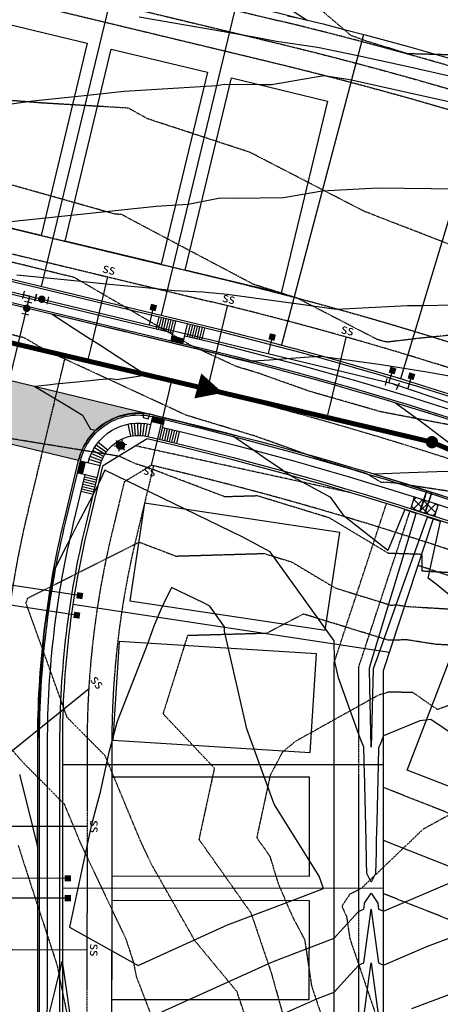
# Model space of a CAD drawing. Units: feet. Extents: x 2016198 to 2018472, y 13679175 to 13685070.
# Drawn here: x 2017205 to 2017375, y 13681366 to 13681765 of the extents above; entities that cross this region are included whole.
import ezdxf
from ezdxf.enums import TextEntityAlignment as Align

# ---------------------------------------------------------------- set-up
doc = ezdxf.new("R2010")
doc.units = ezdxf.units.FT
doc.header["$MEASUREMENT"] = 0
for name, pattern in [('CENTER2', [1.125, 0.75, -0.125, 0.125, -0.125]), ('DASHED2', [0.375, 0.25, -0.125]), ('HIDDEN', [0.375, 0.25, -0.125]), ('HIDDEN2', [0.1875, 0.125, -0.0625])]:
    doc.linetypes.add(name, pattern=pattern)
for name, color, linetype in [('C-CHNL-CNTR', 1, 'CENTER2'), ('C-CHNL-ERTH', 2, 'Continuous'), ('C-CHNL-STRC', 5, 'Continuous'), ('C-ESMT-ELEC', 1, 'HIDDEN2'), ('C-ESMT-PLAT-CVE-FZ', 1, 'HIDDEN2'), ('C-ESMT-VNAE', 1, 'HIDDEN2'), ('C-PROP-_BSL', 2, 'DASHED2'), ('C-PROP-BNDY', 7, 'Continuous'), ('C-PROP-LOTS', 4, 'Continuous'), ('C-ROAD-BOC', 1, 'Continuous'), ('C-ROAD-CNTR', 1, 'CENTER2'), ('C-ROAD-FOC', 5, 'Continuous'), ('C-ROAD-RAMPS', 1, 'Continuous'), ('C-ROAD-ROW', 6, 'Continuous'), ('C-ROAD-WALK', 3, 'Continuous'), ('C-ROAD-WALK-PATT', 252, 'Continuous'), ('C-ROAD-WASH', 252, 'Continuous'), ('C-SSWR-FLOW', 4, 'Continuous'), ('C-SSWR-LATS', 3, 'Continuous'), ('C-SSWR-LINE', 4, 'Continuous'), ('C-SSWR-MANH', 4, 'Continuous'), ('C-UTIL-LGHT', 1, 'Continuous'), ('C-WATR-CNTR', 5, 'Continuous'), ('C-WATR-FITT', 4, 'Continuous'), ('C-WATR-SRVC', 3, 'Continuous')]:
    doc.layers.add(name, color=color, linetype=linetype)
doc.layers.add('C-PROP-_BSL-REAR', color=11, linetype='HIDDEN', plot=False)
doc.layers.add('C-PROP-PADS', color=201, linetype='Continuous', plot=False)
doc.styles.add('L100', font='simplex', dxfattribs={"height": 5})

# ---------------------------------------------------------------- blocks, each defined once
blk = doc.blocks.new('*U3')
for p, q in [((-2.5, 1.5), (-2.5, -1.5)), ((0, 0), (-2.5, 0)), ((2.45, 0.48), (0, 0)), ((2.16, 1.95), (2.74, -0.99))]:
    blk.add_line(p, q)
blk = doc.blocks.new('*U5')
for p, q in [((-2.5, 1.5), (-2.5, -1.5)), ((0, 0), (-2.5, 0)), ((-1.5, 2.5), (1.5, 2.5)), ((0, 0), (0, 2.5)), ((0, 0), (2.5, 0)), ((2.5, 1.5), (2.5, -1.5))]:
    blk.add_line(p, q)
blk = doc.blocks.new('*U28')
blk.add_line((-3.5, 0), (-9.5, 0))
blk.add_solid([(-3.5, 1.25), (-1, 1.25), (-3.5, -1.25), (-1, -1.25)])
blk = doc.blocks.new('*U24')
blk.add_line((-3.5, 0), (-49.5, 0))
blk.add_solid([(-3.5, 1.25), (-1, 1.25), (-3.5, -1.25), (-1, -1.25)])
blk = doc.blocks.new('*U15')
blk.add_line((-3.5, 0), (-49.84, 0))
blk.add_solid([(-3.5, 1.25), (-1, 1.25), (-3.5, -1.25), (-1, -1.25)])
blk = doc.blocks.new('*U23')
blk.add_line((-3.5, 0), (-49.6, 0))
blk.add_solid([(-3.5, 1.25), (-1, 1.25), (-3.5, -1.25), (-1, -1.25)])
blk = doc.blocks.new('*U41')
for p, q in [((0, 0), (0.49, -29.99)), ((0.49, -29.99), (0.58, -35))]:
    blk.add_line(p, q)
at = {"style": 'L100'}
blk.add_text('ss', height=4, rotation=0.945, dxfattribs=at).set_placement((-0.02, 1.27), align=Align.CENTER)
blk = doc.blocks.new('*U103')
for p, q in [((-29.93, 2.08), (-34.92, 2.43)), ((0, 0), (-29.93, 2.08))]:
    blk.add_line(p, q)
at = {"style": 'L100'}
blk.add_text('ss', height=4, rotation=266.0203, dxfattribs=at).set_placement((1.27, -0.09), align=Align.CENTER)
blk = doc.blocks.new('*U84')
for p, q in [((0.79, -0.94), (25.77, -30.82)), ((25.77, -30.82), (28.98, -34.65))]:
    blk.add_line(p, q)
at = {"style": 'L100'}
blk.add_text('ss', height=4, rotation=39.9055, dxfattribs=at).set_placement((-0.59, 0.71), align=Align.CENTER)
blk = doc.blocks.new('*U73')
for p, q in [((0, 0), (-0.49, -29.96)), ((-0.49, -29.96), (-0.58, -34.96))]:
    blk.add_line(p, q)
at = {"style": 'L100'}
blk.add_text('ss', height=4, rotation=359.0553, dxfattribs=at).set_placement((0.02, 1.27), align=Align.CENTER)
blk = doc.blocks.new('*U79')
for p, q in [((0, 0), (-0.49, -29.57)), ((-0.49, -29.57), (-0.57, -34.57))]:
    blk.add_line(p, q)
at = {"style": 'L100'}
blk.add_text('ss', height=4, rotation=359.0553, dxfattribs=at).set_placement((0.02, 1.27), align=Align.CENTER)
blk = doc.blocks.new('*U78')
for p, q in [((0, 0), (-0.47, -28.2)), ((-0.47, -28.2), (-0.55, -33.2))]:
    blk.add_line(p, q)
at = {"style": 'L100'}
blk.add_text('ss', height=4, rotation=359.0553, dxfattribs=at).set_placement((0.02, 1.27), align=Align.CENTER)
blk = doc.blocks.new('*U83')
for p, q in [((1.5, 0), (-1.5, 0)), ((1.5, -5), (-1.5, -5))]:
    blk.add_line(p, q)
at = {"const_width": 1.5}
blk.add_lwpolyline([(-0.02, -1.79, 1), (-0.02, -3.29, 1)], format="xyb", close=True, dxfattribs=at)
blk = doc.blocks.new('LIGHT POLE')
h = blk.add_hatch(color=256)
edge = h.paths.add_edge_path()
edge.add_arc((0, 0), 1.59, -144.5503, 215.4497)
for p, q in [((-0.93, 1.3), (-1.48, 2.08)), ((0.66, 1.45), (1.06, 2.32)), ((1.59, 0.15), (2.54, 0.24)), ((-1.59, -0.15), (-2.54, -0.24)), ((-0.66, -1.45), (-1.06, -2.32)), ((0.93, -1.3), (1.48, -2.08))]:
    blk.add_line(p, q)
blk.add_circle((0, 0), 1.59)
blk = doc.blocks.new('*U94')
blk.add_line((-3.5, 0), (-7.37, 0))
blk.add_solid([(-3.5, 1.25), (-1, 1.25), (-3.5, -1.25), (-1, -1.25)])
blk = doc.blocks.new('*U93')
blk.add_line((-3.5, 0), (-7.5, 0))
blk.add_solid([(-3.5, 1.25), (-1, 1.25), (-3.5, -1.25), (-1, -1.25)])
blk = doc.blocks.new('*U98')
blk.add_line((-3.5, 0), (-9.15, 0))
blk.add_solid([(-3.5, 1.25), (-1, 1.25), (-3.5, -1.25), (-1, -1.25)])
blk = doc.blocks.new('SS-FLOW')
blk.add_lwpolyline([(0, 0, 0, 10.5, 0), (-10.5, 0, 10.5, 10.5, 0)], format="xyseb")

msp = doc.modelspace()

# ---------------------------------------------------------------- hatches: boundary and pattern name
at = {"layer": 'C-ROAD-RAMPS'}
h = msp.add_hatch(dxfattribs=at)
h.set_pattern_fill('HEX', color=252, angle=-46.3133)
h.set_pattern_definition([(313.6866916646, (-795417.41393, 27239642.33546), (0.1565617180774, 0.1495440685305), [0.125, -0.25]), (73.6866916646, (-795417.41393, 27239642.33546), (-0.2077898213714, 0.06081439085), [0.125, -0.25]), (13.6866916646, (-795417.3276, 27239642.24507), (-0.051228103294, 0.2103584593804), [0.125, -0.25])])
h.paths.add_polyline_path([(2017271.21, 13681633.36), (2017271.67, 13681635.3), (2017266.81, 13681636.47), (2017266.35, 13681634.53)])
h = msp.add_hatch(dxfattribs=at)
h.set_pattern_fill('HEX', color=252, angle=133.6867)
h.set_pattern_definition([(133.6866916694, (4829947.60075, 123594.9256), (-0.1565617180648, -0.1495440685437), [0.125, -0.25]), (253.6866916694, (4829947.60075, 123594.9256), (0.2077898213765, -0.0608143908324), [0.125, -0.25]), (193.6866916694, (4829947.51441, 123595.016), (0.0512281033117, -0.210358459376), [0.125, -0.25])])
h.paths.add_polyline_path([(2017258.98, 13681603.9), (2017258.51, 13681601.96), (2017263.37, 13681600.79), (2017263.84, 13681602.73)])
h = msp.add_hatch(dxfattribs=at)
h.set_pattern_fill('HEX', color=252, angle=43.6867)
h.set_pattern_definition([(43.686691678, (-11540809.87166, 10868904.73733), (-0.1495440685673, 0.1565617180422), [0.125, -0.25]), (163.686691678, (-11540809.87166, 10868904.73733), (-0.060814390801, -0.2077898213857), [0.125, -0.25]), (103.686691678, (-11540809.78127, 10868904.82367), (-0.2103584593684, -0.0512281033435), [0.125, -0.25])])
h.paths.add_polyline_path([(2017229.73, 13681585.99), (2017231.68, 13681585.53), (2017230.51, 13681580.67), (2017228.56, 13681581.13)])
at = {"layer": 'C-ROAD-WALK-PATT'}
h = msp.add_hatch(dxfattribs=at)
h.set_pattern_fill('ANSI37', color=256, scale=20)
h.set_pattern_definition([(45.00004565, (0, 0), (-1.7677683614, 1.7677655445), []), (135.00004565, (0, 0), (-1.7677655445, -1.7677683614), [])])
edge = h.paths.add_edge_path()
edge.add_arc((2016950.71, 13680269.75), 1366, 71.9242, 72.3455, ccw=False)
edge.add_line((2017374.55, 13681568.33), (2017373, 13681563.58))
edge.add_arc((2016950.71, 13680269.75), 1361, 71.9242, 72.3455)
edge.add_line((2017363.47, 13681566.65), (2017364.99, 13681571.41))
at = {"layer": 'C-ROAD-WASH'}
h = msp.add_hatch(dxfattribs=at)
h.set_pattern_fill('DOTS', color=256, scale=10, angle=436.5095)
h.set_pattern_definition([(76.509520461, (-10815624.1675, 18834701.06625), (-0.534854251794, 0.449680085547), [0, -0.625])])
edge = h.paths.add_edge_path()
edge.add_line((2017181.37, 13681623.34), (2017259.15, 13681604.63))
edge.add_arc((2017253.31, 13681580.32), 25, 76.4763, 166.4763)
edge.add_line((2017229, 13681586.17), (2017199.83, 13681593.19))
edge.add_arc((2017175.53, 13681599.03), 25, 346.4763, 436.4763)

# ---------------------------------------------------------------- linework, layer by layer
at = {"color": 252, "linetype": 'HIDDEN2', "lineweight": -3}
for points, elevation in [([(2017519.87, 13681785.59), (2017510.48, 13681751.86), (2017488.6, 13681731.8), (2017472.14, 13681742.93), (2017460.29, 13681738.17), (2017433.42, 13681734.63), (2017405.52, 13681743.93), (2017397.58, 13681749.85), (2017362.04, 13681750.77), (2017345.28, 13681755.98), (2017339.27, 13681758.16), (2017322.35, 13681772.57)], 794), ([(2017556.83, 13681778.68), (2017546.5, 13681751.88), (2017539.14, 13681738.64), (2017494.55, 13681701.87), (2017491.81, 13681699.28), (2017489.19, 13681697.69), (2017486.82, 13681698.27), (2017444.14, 13681684), (2017437.98, 13681683.27), (2017434.22, 13681683.33), (2017430.03, 13681682.4), (2017404.35, 13681674.97), (2017398.17, 13681673.63), (2017383.01, 13681672.11), (2017346.9, 13681686.1), (2017346.38, 13681686.36), (2017344.94, 13681686.81), (2017298.4, 13681710.86), (2017256.89, 13681724.48), (2017249.14, 13681728.77), (2017214.03, 13681730.85), (2017201.94, 13681731.82)], 793), ([(2017402.24, 13681639.14), (2017366.82, 13681635.6), (2017354.02, 13681634.07), (2017352.5, 13681634.36), (2017350.01, 13681635.07), (2017317.63, 13681651.79), (2017300.02, 13681657.32), (2017250.7, 13681683.39), (2017246.54, 13681685.69), (2017243.78, 13681685.86), (2017197.47, 13681698.91)], 792), ([(2017388.91, 13681598.69), (2017351.32, 13681605.86), (2017322.14, 13681614.25), (2017301.81, 13681621.49), (2017292.86, 13681624.2), (2017274.61, 13681632.64), (2017227.3, 13681660.21), (2017198.05, 13681667.39)], 791), ([(2017382.92, 13681573.07), (2017356.12, 13681577.14), (2017351.48, 13681577.29), (2017345.64, 13681580.78), (2017328.43, 13681586.05), (2017300.5, 13681596.01), (2017272.55, 13681604.47), (2017215.58, 13681630.83), (2017207.05, 13681635.8), (2017201.77, 13681637.09)], 790), ([(2017386.57, 13681540.28), (2017368.07, 13681541.35), (2017368.11, 13681548.14), (2017354.45, 13681548.57), (2017330.5, 13681562.92), (2017301.47, 13681571.81), (2017288.32, 13681571.42), (2017256.98, 13681583.3), (2017252.25, 13681584.73), (2017245.54, 13681587.84), (2017201.14, 13681595.06)], 789), ([(2017296.24, 13681361.98), (2017293.14, 13681371.14), (2017276.04, 13681391.85), (2017258.61, 13681422.57), (2017254.15, 13681431.99), (2017239.77, 13681466.64), (2017224.37, 13681482.2), (2017207.75, 13681528.43), (2017208.48, 13681530.48), (2017253.54, 13681553.12), (2017268.43, 13681547.47), (2017304.04, 13681548.52), (2017315.35, 13681545.06), (2017332.89, 13681534.55), (2017355.31, 13681527.64), (2017357.98, 13681527.69), (2017361.98, 13681527.06), (2017384.48, 13681525.76)], 788), ([(2017382.4, 13681511.23), (2017373.43, 13681511.75), (2017361.99, 13681513.54), (2017354.34, 13681513.42), (2017320.01, 13681524), (2017305.07, 13681516.18), (2017273.07, 13681515.26), (2017263.19, 13681483.65), (2017283.97, 13681461.64), (2017277.72, 13681432.76), (2017298.73, 13681403.07), (2017298.98, 13681402.24), (2017299.3, 13681401.47), (2017307.01, 13681378.7), (2017312.2, 13681360.09)], 787), ([(2017383.11, 13681488.5), (2017374.22, 13681485.34), (2017364.34, 13681492.2), (2017354.69, 13681492.44), (2017350.44, 13681491.19), (2017317.01, 13681472.61), (2017311.44, 13681468.05), (2017306.54, 13681458.62), (2017301.11, 13681433.5), (2017306.38, 13681426.05), (2017309.83, 13681414.79), (2017315.59, 13681401.47), (2017320.5, 13681392.22), (2017323.29, 13681373.55), (2017330.6, 13681351.48)], 786), ([(2017197.89, 13681473.77), (2017206.05, 13681464.44), (2017223.18, 13681447.13), (2017229.81, 13681431.16), (2017248.11, 13681392.57), (2017251.22, 13681383.04), (2017252.4, 13681377.19), (2017260.01, 13681357.31)], 789), ([(2017388.94, 13681448.16), (2017368.42, 13681436.87), (2017343.37, 13681412.91), (2017338.77, 13681410.58), (2017335.58, 13681405.82), (2017337.08, 13681402.34), (2017337.45, 13681401.65), (2017338.79, 13681392.64), (2017351.95, 13681354.08)], 785), ([(2017204.59, 13681430.31), (2017208.69, 13681417.48), (2017220.33, 13681381.79), (2017227.19, 13681347.94), (2017233.65, 13681331.07), (2017238.24, 13681309.69), (2017243.34, 13681300.35), (2017244.1, 13681279.87), (2017246.83, 13681251.24), (2017261.79, 13681204.17), (2017262.49, 13681201.61), (2017270.64, 13681156.15), (2017271.27, 13681151.4), (2017269.52, 13681147.36), (2017266.37, 13681133.41), (2017259.1, 13681107.93), (2017258.24, 13681103.74), (2017256.06, 13681098.35), (2017254.18, 13681093.53), (2017243.21, 13681066.8), (2017234.63, 13681037.31)], 790)]:
    msp.add_lwpolyline(points, dxfattribs=dict(at, elevation=elevation))
at = {"color": 30, "linetype": 'Continuous', "lineweight": -3}
for points, elevation in [([(2017314.74, 13681768.74), (2017321.58, 13681764.35), (2017313.5, 13681765.96)], 795), ([(2017496.43, 13681741.78), (2017500.25, 13681708.36), (2017447.93, 13681724.16), (2017438.44, 13681726.5), (2017395.23, 13681738), (2017362.46, 13681745.43), (2017342.08, 13681750), (2017325.73, 13681753.25), (2017309.09, 13681755.8), (2017300.78, 13681757.32), (2017290.13, 13681759.31), (2017253.49, 13681765.58)], 794), ([(2017179.62, 13681727.46), (2017210.51, 13681731.77), (2017232.64, 13681734.08), (2017247.5, 13681735.64), (2017284.99, 13681737.94), (2017287.88, 13681738.52), (2017303.92, 13681738.29), (2017307.13, 13681738.33), (2017328.27, 13681742.02), (2017337.97, 13681740.54), (2017339.45, 13681740.24), (2017382.99, 13681730.5)], 793), ([(2017193.69, 13681682.09), (2017220.82, 13681684.92), (2017260.44, 13681689.07), (2017273.43, 13681689.86), (2017286.25, 13681692.42), (2017292.86, 13681692.32), (2017311.92, 13681692.55), (2017327.54, 13681695.28), (2017350.05, 13681696.48), (2017382.49, 13681696.16)], 792), ([(2017204.03, 13681661.25), (2017224.59, 13681659.24), (2017241.58, 13681657.58), (2017258.9, 13681655.88), (2017267.84, 13681655.01), (2017279.44, 13681654.44), (2017281.9, 13681654.21), (2017283.66, 13681654.05), (2017289.11, 13681653.5), (2017314.01, 13681650.12), (2017317.05, 13681649.75), (2017333.31, 13681647.4), (2017362.12, 13681648.94), (2017367.97, 13681648.88), (2017407.17, 13681649.66)], 791), ([(2017328.01, 13681628.3), (2017325.07, 13681628.14), (2017324.95, 13681628.13), (2017324.62, 13681628.11), (2017324.06, 13681628.08), (2017309.63, 13681627.04), (2017306.27, 13681626.8), (2017299.72, 13681626.3), (2017299.71, 13681626.25), (2017299.57, 13681625.74), (2017297.87, 13681626.19), (2017297.36, 13681626.32), (2017296.68, 13681626.49), (2017278.13, 13681631.05), (2017276.65, 13681631.4), (2017272.87, 13681632.3), (2017268.72, 13681633.29), (2017266.19, 13681633.9), (2017264.9, 13681634.21), (2017263.14, 13681634.62), (2017258.2, 13681635.8), (2017253.42, 13681636.94), (2017247.15, 13681638.44), (2017243.69, 13681639.26), (2017236.09, 13681641.07), (2017233.96, 13681641.58), (2017225.04, 13681643.71), (2017224.23, 13681643.9), (2017218.33, 13681645.31), (2017218.33, 13681645.31), (2017218.33, 13681645.31), (2017223.73, 13681641.82), (2017225.38, 13681640.76), (2017232.64, 13681636.08), (2017237.15, 13681633.17), (2017241.54, 13681630.34), (2017248.61, 13681625.78), (2017250.45, 13681624.6), (2017256.49, 13681620.7), (2017250.53, 13681619.78), (2017244.38, 13681618.84), (2017242.14, 13681619.25), (2017237.24, 13681618.76), (2017233.59, 13681618.39), (2017228.25, 13681617.85), (2017219.66, 13681616.98), (2017217.71, 13681616.78), (2017216.5, 13681616.66), (2017211.31, 13681616.14), (2017216.99, 13681612.73), (2017224.61, 13681608.16), (2017230.65, 13681604.54), (2017233.84, 13681598.83), (2017236.02, 13681598.41), (2017236.04, 13681598.4), (2017236.04, 13681598.4), (2017236.04, 13681598.4), (2017239.54, 13681601.12), (2017239.95, 13681601.44), (2017239.99, 13681601.47), (2017240.26, 13681601.64), (2017240.85, 13681601.92), (2017244.42, 13681603.67), (2017247.72, 13681604.55), (2017249.23, 13681604.96), (2017252.12, 13681605.14), (2017254.21, 13681605.27), (2017255.14, 13681605.29), (2017255.12, 13681604.95), (2017255.16, 13681603.49), (2017257.19, 13681602.98), (2017257.76, 13681604.52), (2017257.83, 13681604.85), (2017257.84, 13681604.9), (2017259.14, 13681604.58), (2017261.67, 13681603.97), (2017265.8, 13681602.92), (2017267.42, 13681602.52), (2017271.05, 13681601.64), (2017275.05, 13681600.64), (2017289.86, 13681596.94), (2017292.02, 13681596.36), (2017292, 13681596.31), (2017291.87, 13681595.8), (2017293.02, 13681595.01), (2017299.91, 13681590.3), (2017304.15, 13681587.41), (2017311.49, 13681582.36), (2017312.2, 13681581.85), (2017314.31, 13681580.35), (2017314.63, 13681580.12)], 790), ([(2017328.01, 13681628.3), (2017351.43, 13681624.95), (2017370.75, 13681621.86), (2017390.26, 13681618.41)], 790), ([(2017375.69, 13681603.69), (2017370.24, 13681605.44), (2017357.45, 13681609.3), (2017357.45, 13681609.3), (2017357.45, 13681609.3), (2017364.7, 13681604.04), (2017368.85, 13681601), (2017384.5, 13681589.12)], 789), ([(2017406.08, 13681458.01), (2017371.55, 13681481.38), (2017367.16, 13681480.81), (2017352.46, 13681474.7), (2017350.88, 13681470.93), (2017350.46, 13681469.99), (2017350.28, 13681462.95), (2017349.7, 13681439.9), (2017349.51, 13681432.3), (2017349.39, 13681427.64), (2017349.17, 13681418.95), (2017347.43, 13681415.47), (2017345.69, 13681418.95), (2017345.57, 13681424), (2017345.37, 13681432.3), (2017344.69, 13681460.55), (2017344.63, 13681462.95), (2017344.59, 13681464.68), (2017344.46, 13681470.17), (2017343.01, 13681473.75), (2017342.46, 13681475.2), (2017334.24, 13681498.2), (2017332.59, 13681505.4), (2017332.43, 13681513.21), (2017306.6, 13681549.13), (2017295.55, 13681555.17), (2017239.67, 13681582.17), (2017237.02, 13681576.73)], 791), ([(2017380.46, 13681530.61), (2017373.68, 13681536.03), (2017370.55, 13681538.5), (2017375.55, 13681561.51), (2017373.85, 13681562.06), (2017370.14, 13681563.22), (2017359.75, 13681534.09), (2017351.05, 13681509.69), (2017350.22, 13681507.37), (2017348.27, 13681501.88), (2017347.46, 13681470.08), (2017346.88, 13681494.25), (2017346.69, 13681502.13), (2017347.42, 13681504.52), (2017349.16, 13681510.31), (2017359.37, 13681544.11), (2017365.59, 13681564.71), (2017362.41, 13681565.8), (2017361.03, 13681566.26), (2017354.2, 13681549.77), (2017336.6, 13681563.47), (2017331.1, 13681571.12), (2017314.63, 13681580.12)], 790), ([(2017389, 13681581.85), (2017374.05, 13681581.52), (2017362.63, 13681581.2), (2017348.74, 13681580.6), (2017348.74, 13681580.6), (2017348.74, 13681580.6), (2017358.35, 13681577.65), (2017361.23, 13681576.77), (2017376.45, 13681571.8)], 789), ([(2017205.14, 13681459.02), (2017208.33, 13681446.21), (2017212.44, 13681429.75), (2017212.44, 13681429.74), (2017212.44, 13681429.74), (2017212.47, 13681446.21), (2017212.48, 13681450.7), (2017212.52, 13681471.21), (2017212.52, 13681471.48), (2017212.52, 13681471.97), (2017212.87, 13681482.62), (2017213.28, 13681495.28), (2017214.7, 13681510.79), (2017215.28, 13681517.18), (2017215.48, 13681518.77), (2017215.53, 13681519.22), (2017219.27, 13681542.93), (2017219.28, 13681542.98), (2017219.32, 13681543.17), (2017219.89, 13681543.06), (2017219.89, 13681543.06), (2017223.37, 13681550.02), (2017225.68, 13681554.56), (2017228.67, 13681560.45), (2017229.75, 13681562.54), (2017231.08, 13681565.07), (2017234.99, 13681572.56), (2017235.93, 13681574.36), (2017236.89, 13681576.22)], 791), ([(2017363.93, 13681364.32), (2017433.31, 13681390.44), (2017447.1, 13681386.11), (2017483.82, 13681388.16), (2017492.47, 13681398.85), (2017502.42, 13681411.17), (2017514.37, 13681425.95), (2017495.33, 13681495.96), (2017489.54, 13681500.96), (2017471.65, 13681516.08), (2017468.12, 13681518.58), (2017450.3, 13681533.52), (2017447.62, 13681535.69)], 789), ([(2017262.74, 13681363), (2017307.51, 13681383.3), (2017332.42, 13681392.82), (2017334.99, 13681395.63), (2017342.42, 13681403.72), (2017342.57, 13681403.78), (2017344.42, 13681404.59), (2017344.53, 13681405.37), (2017344.75, 13681406.95), (2017347.43, 13681411.03), (2017350.1, 13681406.95), (2017350.42, 13681404.58), (2017350.53, 13681404.54), (2017352.42, 13681403.71), (2017390.11, 13681419.76)], 791), ([(2017313.58, 13681362.97), (2017325.68, 13681368.45), (2017332.4, 13681371.02), (2017338.95, 13681378.15), (2017342.41, 13681381.92), (2017343.53, 13681382.4), (2017344.41, 13681382.79), (2017345.52, 13681390.79), (2017347.42, 13681404.59), (2017347.74, 13681402.26), (2017350.41, 13681382.78), (2017351.53, 13681382.3), (2017352.41, 13681381.91), (2017369.94, 13681389.38), (2017420.07, 13681408.24)], 790), ([(2017216.4, 13681359.41), (2017219.35, 13681371.2), (2017220.5, 13681375.76), (2017221.41, 13681379.4), (2017221.8, 13681380.97), (2017222.41, 13681383.4)], 792), ([(2017222.41, 13681383.4), (2017224.25, 13681370.45), (2017227.12, 13681350.18), (2017226.83, 13681338.82), (2017228.85, 13681318.55), (2017230.39, 13681302.95), (2017232.05, 13681291.46), (2017240.93, 13681256.73), (2017244.63, 13681239.97), (2017245.28, 13681237.42), (2017245.09, 13681236.19)], 792), ([(2017344.67, 13681362.95), (2017346.5, 13681376.22), (2017347.41, 13681382.79), (2017350.13, 13681362.95)], 789)]:
    msp.add_lwpolyline(points, dxfattribs=dict(at, elevation=elevation))
at = {"color": 30, "linetype": 'Continuous', "lineweight": -3, "elevation": 792}
msp.add_lwpolyline([(2017266.65, 13681534.77), (2017264.89, 13681531.16), (2017264.39, 13681530.16), (2017262.41, 13681526.1), (2017259.75, 13681519.78), (2017259.52, 13681519.16), (2017256.83, 13681511.57), (2017244.6, 13681480.54), (2017241.35, 13681468.49), (2017241.25, 13681468.04), (2017237.55, 13681451.4), (2017234.09, 13681438.27), (2017230.18, 13681419.9), (2017225.35, 13681397.21), (2017253.19, 13681381.75), (2017289.34, 13681398.15), (2017316.49, 13681408.53), (2017328.08, 13681412.96), (2017326.41, 13681417.88), (2017308.15, 13681447.07), (2017302.35, 13681462.98), (2017297.16, 13681477.49), (2017288.09, 13681517.05), (2017288.06, 13681518.86), (2017282.1, 13681527.15), (2017279.55, 13681528.54), (2017266.65, 13681534.77)], close=True, dxfattribs=at)
at = {"layer": 'C-CHNL-CNTR', "flags": 128}
msp.add_lwpolyline([(2016902.24, 13681927.03), (2017324.87, 13681825.38, -0.045799), (2017601.82, 13681731.27), (2017876.83, 13681608.76)], format="xyb", dxfattribs=at)
at = {"layer": 'C-CHNL-ERTH', "flags": 128}
for points in [[(2016887.86, 13681948.49), (2017328.96, 13681842.4, -0.045799), (2017608.94, 13681747.26), (2017742.49, 13681687.76)], [(2016887.86, 13681948.49), (2016920.73, 13681945.21), (2017330.01, 13681846.77, -0.045799), (2017610.77, 13681751.37), (2017726.06, 13681700.01), (2017742.49, 13681687.76)], [(2016879.67, 13681914.46), (2017320.77, 13681808.37, -0.045799), (2017594.7, 13681715.29), (2017728.25, 13681655.79)], [(2016879.67, 13681914.46), (2016910.44, 13681902.43), (2017319.72, 13681803.99, -0.045799), (2017592.86, 13681711.18), (2017708.15, 13681659.82), (2017728.25, 13681655.79)]]:
    msp.add_lwpolyline(points, format="xyb", dxfattribs=at)
at = {"layer": 'C-CHNL-STRC', "flags": 128}
for points in [[(2017367.17, 13681565.46), (2017369.93, 13681574.03)], [(2017368.82, 13681570.19), (2017370.05, 13681573.99)], [(2017369.3, 13681564.78), (2017372.06, 13681573.34)], [(2017370.72, 13681569.57), (2017371.95, 13681573.38)], [(2017367.28, 13681565.43), (2017368.82, 13681570.19)], [(2017369.19, 13681564.81), (2017370.72, 13681569.57)]]:
    msp.add_lwpolyline(points, dxfattribs=at)
at = {"layer": 'C-ESMT-ELEC'}
for p, q in [((2016912.92, 13681739.33), (2017282.77, 13681650.38)), ((2017258.5, 13681584.22), (2017247.48, 13681577.47)), ((2017266.41, 13681582.32), (2017258.5, 13681584.22)), ((2017247.48, 13681577.47), (2017242.58, 13681557.11)), ((2017232.46, 13681471.96), (2017232.34, 13681255.34))]:
    msp.add_line(p, q, dxfattribs=at)
at = {"layer": 'C-ESMT-ELEC', "flags": 128}
msp.add_lwpolyline([(2016824.72, 13681826.96), (2016886.49, 13681856.77), (2017308.03, 13681755.38, -0.045799), (2017572.52, 13681665.51), (2017847.53, 13681542.99)], format="xyb", dxfattribs=at)
msp.add_lwpolyline([(2017336.44, 13681241.48), (2017342.37, 13681313.36), (2017342.48, 13681502.81), (2017363.17, 13681565.7)], dxfattribs=at)
at = {"layer": 'C-ESMT-ELEC'}
for centre, radius, start, end in [((2016950.71, 13680269.75), 1420, 65.98719, 76.47633), ((2016950.71, 13680269.75), 1350, 65.98719, 76.47633), ((2017597.46, 13681471.75), 365, 166.4763, 179.9668)]:
    msp.add_arc(centre, radius, start, end, dxfattribs=at)
at = {"layer": 'C-ESMT-PLAT-CVE-FZ', "ltscale": 0.5, "flags": 128}
msp.add_lwpolyline([(2017338.71, 13681573.23), (2017252.15, 13681592.05)], dxfattribs=at)
at = {"layer": 'C-ESMT-VNAE'}
msp.add_lwpolyline([(2016836.25, 13681842.52), (2016885.47, 13681866.27), (2017310.13, 13681764.13, -0.045799), (2017576.18, 13681673.73), (2017698.49, 13681619.24)], format="xyb", dxfattribs=at)
at = {"layer": 'C-PROP-_BSL', "flags": 128}
for points in [[(2016926.99, 13681745.93, -0.021622), (2016933.6, 13681744.64), (2017285.11, 13681660.1, -0.045799), (2017532.64, 13681575.99), (2017550.82, 13681567.89)], [(2017259.34, 13681584.02), (2017252.3, 13681554.77, 0.058931), (2017242.46, 13681471.96), (2017242.33, 13681246.19)], [(2017487.08, 13681497.72, 0.024098), (2017366.44, 13681543.63)]]:
    msp.add_lwpolyline(points, format="xyb", dxfattribs=at)
at = {"layer": 'C-PROP-_BSL-REAR'}
for p, q in [((2017508.71, 13681392.12), (2017352.45, 13681453.79)), ((2017492.12, 13681355.67), (2017352.43, 13681410.8))]:
    msp.add_line(p, q, dxfattribs=at)
at = {"layer": 'C-PROP-_BSL-REAR', "flags": 128}
msp.add_lwpolyline([(2016811.2, 13681811.56), (2016887.39, 13681848.32), (2017306.16, 13681747.6, -0.045799), (2017569.26, 13681658.2), (2017844.31, 13681535.67)], format="xyb", dxfattribs=at)
msp.add_lwpolyline([(2017332.33, 13681238.37), (2017332.48, 13681504.41), (2017353.63, 13681568.69)], dxfattribs=at)
at = {"layer": 'C-PROP-BNDY', "flags": 128}
msp.add_lwpolyline([(2016740.94, 13681816.37, 0.046258), (2016738.86, 13681833.04), (2016658.57, 13681923.93), (2016690.1, 13682039.77), (2016778.24, 13682078.07, 0.112668), (2016798.32, 13682118.28), (2016856.62, 13682104.1), (2016855.47, 13682099.4, 0.107359), (2016854.52, 13682060.77), (2016916.27, 13681985.37), (2016888.21, 13681868.7), (2017310.84, 13681767.05, -0.045799), (2017577.4, 13681676.47), (2017852.41, 13681553.95), (2017555.13, 13680886.65)], format="xyb", dxfattribs=at)
at = {"layer": 'C-PROP-LOTS'}
for p, q in [((2017214.01, 13681656.63), (2017244.41, 13681783.03)), ((2017262.62, 13681644.94), (2017293.02, 13681771.33)), ((2017354.86, 13681508.44), (2017226.68, 13681527.82)), ((2017352.46, 13681462.95), (2017222.46, 13681463.02)), ((2017500.7, 13681373.78), (2017352.44, 13681432.29)), ((2017352.43, 13681412.95), (2017222.43, 13681413.02))]:
    msp.add_line(p, q, dxfattribs=at)
for points in [[(2017344.38, 13681758.58), (2017311.15, 13681632.9)], [(2017396.92, 13681743.69), (2017359.25, 13681619.26)]]:
    msp.add_lwpolyline(points, dxfattribs=at)
at = {"layer": 'C-PROP-LOTS', "flags": 128}
msp.add_lwpolyline([(2017347.33, 13681251.86), (2017352.37, 13681312.95), (2017352.48, 13681501.2), (2017372.69, 13681562.63)], dxfattribs=at)
at = {"layer": 'C-PROP-PADS'}
for points in [[(2017213.83, 13681677.24), (2017174.94, 13681686.6), (2017193.64, 13681764.38), (2017232.53, 13681755.03)], [(2017262.44, 13681665.55), (2017223.55, 13681674.91), (2017242.26, 13681752.69), (2017281.15, 13681743.33)], [(2017311.05, 13681653.86), (2017272.16, 13681663.21), (2017290.87, 13681741), (2017329.76, 13681731.64)], [(2017255.71, 13681568.94), (2017249.73, 13681529.39), (2017328.83, 13681517.43), (2017334.81, 13681556.98)], [(2017399.25, 13681446.41), (2017361.93, 13681460.8), (2017390.73, 13681535.44), (2017428.05, 13681521.05)], [(2017245.4, 13681512.83), (2017242.92, 13681472.91), (2017322.77, 13681467.95), (2017325.24, 13681507.88)], [(2017242.45, 13681458.01), (2017242.43, 13681418.01), (2017322.43, 13681417.96), (2017322.45, 13681457.96)], [(2017242.42, 13681408.01), (2017242.4, 13681368.01), (2017322.4, 13681367.96), (2017322.42, 13681407.96)]]:
    msp.add_lwpolyline(points, close=True, dxfattribs=at)
at = {"layer": 'C-ROAD-BOC', "flags": 128}
msp.add_lwpolyline([(2017212.9, 13680941.21), (2017213.04, 13681171.21, -0.414214), (2017237.3, 13681195.44), (2017323.62, 13681195.39, -0.22525), (2017344.73, 13681185.36, 2.806471), (2017344.76, 13681236.9, -0.22525), (2017323.64, 13681226.89), (2017237.32, 13681226.94, -0.414214), (2017213.08, 13681251.21), (2017213.21, 13681471.97, -0.058931), (2017223.86, 13681561.61), (2017229.73, 13681585.99, -0.414214), (2017258.98, 13681603.9), (2017270.91, 13681601.03, -0.045799), (2017507.92, 13681520.5), (2017544, 13681504.42, -0.22525), (2017559.2, 13681486.68, 2.806471), (2017580.18, 13681533.75, -0.22525), (2017556.82, 13681533.19), (2017520.73, 13681549.27, 0.045799), (2017278.27, 13681631.66), (2016908.42, 13681720.62, 2.020028)], format="xyb", dxfattribs=at)
at = {"layer": 'C-ROAD-CNTR', "flags": 128}
for points in [[(2016898.89, 13681681), (2016904.73, 13681705.3), (2017274.59, 13681616.35, -0.045799), (2017514.32, 13681534.88), (2017598.53, 13681497.37)], [(2017196.95, 13680596.22), (2017197.46, 13681471.98, -0.058931), (2017208.55, 13681565.29), (2017223.77, 13681628.57)]]:
    msp.add_lwpolyline(points, format="xyb", dxfattribs=at)
at = {"layer": 'C-ROAD-FOC', "flags": 128}
msp.add_lwpolyline([(2017212.15, 13680941.21), (2017212.29, 13681171.21, -0.414214), (2017237.3, 13681196.19), (2017323.62, 13681196.14, -0.22525), (2017345.31, 13681185.84, 2.806471), (2017345.34, 13681236.43, -0.22525), (2017323.64, 13681226.14), (2017237.32, 13681226.19, -0.414214), (2017212.33, 13681251.21), (2017212.46, 13681471.97, -0.058931), (2017223.14, 13681561.78), (2017229, 13681586.17, -0.414214), (2017259.15, 13681604.63), (2017271.08, 13681601.76, -0.045799), (2017508.22, 13681521.18), (2017544.3, 13681505.11, -0.22525), (2017559.93, 13681486.88, 2.806471), (2017580.52, 13681533.09, -0.22525), (2017556.51, 13681532.51), (2017520.43, 13681548.58, 0.045799), (2017278.1, 13681630.93), (2016908.24, 13681719.89, 2.020028)], format="xyb", dxfattribs=at)
at = {"layer": 'C-ROAD-RAMPS', "flags": 128}
for points in [[(2017261.47, 13681644.19), (2017260.3, 13681639.33)], [(2017262.44, 13681643.95), (2017261.27, 13681639.09)], [(2017263.41, 13681643.72), (2017262.24, 13681638.86)], [(2017264.39, 13681643.48), (2017263.22, 13681638.62)], [(2017265.36, 13681643.25), (2017264.19, 13681638.39)], [(2017266.33, 13681643.02), (2017265.16, 13681638.16)], [(2017267.3, 13681642.78), (2017266.13, 13681637.92)], [(2017268.27, 13681642.55), (2017266.35, 13681634.53)], [(2017271.21, 13681633.36), (2017273.14, 13681641.38)], [(2017274.11, 13681641.15), (2017272.94, 13681636.29)], [(2017275.08, 13681640.91), (2017273.91, 13681636.05)], [(2017276.05, 13681640.68), (2017274.89, 13681635.82)], [(2017277.03, 13681640.45), (2017275.86, 13681635.59)], [(2017278, 13681640.21), (2017276.83, 13681635.35)], [(2017278.97, 13681639.98), (2017277.8, 13681635.12)], [(2017279.94, 13681639.75), (2017278.78, 13681634.89)], [(2017258.98, 13681603.9), (2017257.05, 13681595.88)], [(2017250.11, 13681596), (2017249.1, 13681600.9)], [(2017251.09, 13681596.17), (2017250.4, 13681601.12)], [(2017252.09, 13681596.28), (2017251.7, 13681601.26)], [(2017253.08, 13681596.32), (2017253.01, 13681601.32)], [(2017254.08, 13681596.31), (2017254.33, 13681601.3)], [(2017255.08, 13681596.23), (2017255.63, 13681601.19)], [(2017256.07, 13681596.08), (2017256.93, 13681601.01)], [(2017261.91, 13681594.71), (2017263.84, 13681602.73)], [(2017262.88, 13681594.48), (2017264.05, 13681599.34)], [(2017263.86, 13681594.24), (2017265.02, 13681599.1)], [(2017264.83, 13681594.01), (2017266, 13681598.87)], [(2017265.8, 13681593.78), (2017266.97, 13681598.64)], [(2017266.77, 13681593.54), (2017267.94, 13681598.4)], [(2017267.74, 13681593.31), (2017268.91, 13681598.17)], [(2017268.72, 13681593.07), (2017269.89, 13681597.94)], [(2017239.66, 13681588.67), (2017235.39, 13681591.28)], [(2017240.2, 13681589.5), (2017236.11, 13681592.37)], [(2017240.8, 13681590.31), (2017236.9, 13681593.42)], [(2017238.34, 13681585.98), (2017233.66, 13681587.74)], [(2017238.72, 13681586.9), (2017234.16, 13681588.96)], [(2017239.16, 13681587.8), (2017234.74, 13681590.13)], [(2017229.73, 13681585.99), (2017237.75, 13681584.07)], [(2017238.02, 13681585.03), (2017233.24, 13681586.5)], [(2017236.58, 13681579.2), (2017228.56, 13681581.13)], [(2017236.35, 13681578.23), (2017231.49, 13681579.4)], [(2017235.41, 13681574.34), (2017230.55, 13681575.51)], [(2017235.65, 13681575.32), (2017230.79, 13681576.48)], [(2017235.88, 13681576.29), (2017231.02, 13681577.46)], [(2017236.11, 13681577.26), (2017231.25, 13681578.43)], [(2017234.95, 13681572.4), (2017230.08, 13681573.57)], [(2017235.18, 13681573.37), (2017230.32, 13681574.54)]]:
    msp.add_lwpolyline(points, dxfattribs=at)
at = {"layer": 'C-ROAD-RAMPS', "color": 252, "flags": 128}
for points in [[(2017271.21, 13681633.36), (2017271.67, 13681635.3), (2017266.81, 13681636.47), (2017266.35, 13681634.53)], [(2017258.98, 13681603.9), (2017258.51, 13681601.96), (2017263.37, 13681600.79), (2017263.84, 13681602.73)], [(2017229.73, 13681585.99), (2017231.68, 13681585.53), (2017230.51, 13681580.67), (2017228.56, 13681581.13)]]:
    msp.add_lwpolyline(points, close=True, dxfattribs=at)
at = {"layer": 'C-ROAD-ROW', "flags": 128}
msp.add_lwpolyline([(2016910.58, 13681729.61), (2017280.44, 13681640.65, -0.045799), (2017524.5, 13681557.72), (2017560.58, 13681541.64, 0.22525), (2017576.01, 13681542.01, -2.806471), (2017550.28, 13681484.25, 0.22525), (2017540.23, 13681495.97), (2017504.15, 13681512.05, 0.045799), (2017268.74, 13681592.04), (2017256.82, 13681594.91), (2017238.72, 13681583.83), (2017232.86, 13681559.44, 0.058931), (2017222.46, 13681471.97), (2017222.33, 13681251.2), (2017237.32, 13681236.19), (2017323.65, 13681236.14, 0.22525), (2017337.59, 13681242.75, -2.806471), (2017337.56, 13681179.52, 0.22525), (2017323.62, 13681186.14), (2017237.3, 13681186.19), (2017222.29, 13681171.2), (2017222.15, 13680941.2)], format="xyb", dxfattribs=at)
at = {"layer": 'C-ROAD-WALK', "flags": 128}
for points in [[(2017221.15, 13680941.2), (2017221.29, 13681171.2, -0.414214), (2017237.3, 13681187.19), (2017323.62, 13681187.14, -0.22525), (2017338.33, 13681180.15, 2.806471), (2017338.37, 13681242.12, -0.22525), (2017323.65, 13681235.14), (2017237.32, 13681235.19, -0.414214), (2017221.33, 13681251.2), (2017221.46, 13681471.97, -0.058931), (2017231.89, 13681559.68), (2017237.75, 13681584.07, -0.414214), (2017257.05, 13681595.88), (2017268.98, 13681593.01, -0.045799), (2017504.56, 13681512.96), (2017540.64, 13681496.88, -0.22525), (2017551.24, 13681484.51, 2.806471), (2017576.46, 13681541.12, -0.22525), (2017560.17, 13681540.73), (2017524.09, 13681556.8, 0.045799), (2017280.2, 13681639.68), (2016910.35, 13681728.64, 0.461722), (2016850.03, 13681684.75), (2016853.45, 13681675.65)], [(2017267.11, 13681637.69), (2016909.18, 13681723.78, 0.454299), (2016855.11, 13681685.44), (2016858.29, 13681676.99)], [(2017642.36, 13681493.58, 0.587301), (2017578.71, 13681536.66, -0.22525), (2017558.14, 13681536.16), (2017522.06, 13681552.24, 0.045799), (2017279.03, 13681634.82), (2017271.97, 13681636.52)], [(2017232.89, 13681585.23), (2017232.89, 13681585.23, -0.414214), (2017258.22, 13681600.74)], [(2017263.08, 13681599.57), (2017270.15, 13681597.87, -0.045799), (2017506.59, 13681517.53), (2017542.68, 13681501.45, -0.22525), (2017556.07, 13681485.83, 0.586315), (2017630.57, 13681467.22)], [(2017216.34, 13681256.21), (2017216.46, 13681471.97, -0.058931), (2017227.02, 13681560.85), (2017231.72, 13681580.37)]]:
    msp.add_lwpolyline(points, format="xyb", dxfattribs=at)
at = {"layer": 'C-ROAD-WALK-PATT', "flags": 128}
msp.add_lwpolyline([(2017364.99, 13681571.41, -0.001838), (2017374.55, 13681568.33), (2017373, 13681563.58, 0.001838), (2017363.47, 13681566.65)], format="xyb", close=True, dxfattribs=at)
at = {"layer": 'C-ROAD-WASH', "flags": 128}
msp.add_lwpolyline([(2017181.37, 13681623.34), (2017259.15, 13681604.63, 0.414214), (2017229, 13681586.17), (2017199.83, 13681593.19, 0.414214)], format="xyb", close=True, dxfattribs=at)
at = {"layer": 'C-SSWR-LINE', "const_width": 2}
for points in [[(2016840.99, 13682166.05), (2016790.26, 13681771.87), (2016815.18, 13681676.15), (2016913.6, 13681701.78), (2017372.04, 13681593.57)], [(2017372.04, 13681593.57), (2017584.53, 13681503.52)]]:
    msp.add_lwpolyline(points, dxfattribs=at)
at = {"layer": 'C-SSWR-MANH', "const_width": 2.5}
msp.add_lwpolyline([(2017370.79, 13681593.57, 1), (2017373.29, 13681593.57, 1)], format="xyb", close=True, dxfattribs=at)
at = {"layer": 'C-WATR-CNTR', "flags": 128}
for points in [[(2016745.73, 13681832.81), (2016752.87, 13681752.39), (2016774.75, 13681670.74), (2016799.27, 13681621), (2016889.41, 13681665.45), (2016900.46, 13681711.37), (2016918.67, 13681722.52), (2017356.04, 13681617.33), (2017450.33, 13681585.29), (2017597.94, 13681519.53), (2017623.14, 13681453.85), (2017781.8, 13681383.16)], [(2017176.97, 13680616.23), (2017177.48, 13681497.23), (2017183.4, 13681546.52), (2017209.22, 13681652.64)]]:
    msp.add_lwpolyline(points, dxfattribs=at)

# ---------------------------------------------------------------- block references
at = {"layer": 'C-SSWR-FLOW', "rotation": 344.5865927548002}
msp.add_blockref('SS-FLOW', (2017287.39, 13681613.55), dxfattribs=at)
at = {"layer": 'C-SSWR-LATS'}
for name, p, rotation in [('*U73', (2017240.66, 13681660.51), 347.6646070651314), ('*U79', (2017289.12, 13681648.67), 347.664607066007), ('*U78', (2017337.17, 13681635.92), 347.6646070656767), ('*U103', (2017258.5, 13681584.22), 260.4560760611121), ('*U84', (2017234.42, 13681494.65), 269.0217849307958), ('*U41', (2017232.44, 13681438.02), 269.0217849307958), ('*U41', (2017232.41, 13681388.02), 269.0217849307958)]:
    msp.add_blockref(name, p, dxfattribs=dict(at, rotation=rotation))
at = {"layer": 'C-UTIL-LGHT', "rotation": 245.3217956186545}
msp.add_blockref('LIGHT POLE', (2017246, 13681592.26), dxfattribs=at)
at = {"layer": 'C-WATR-FITT'}
for name, p, rotation in [('*U5', (2017209.22, 13681652.64), 166.4763332081825), ('*U83', (2017211.65, 13681652.05), 76.47633318784217), ('*U83', (2017208.63, 13681650.21), 346.4763332315198), ('*U3', (2017356.04, 13681617.33), 155.3513331908833)]:
    msp.add_blockref(name, p, dxfattribs=dict(at, rotation=rotation))
at = {"layer": 'C-WATR-SRVC', "xscale": -1}
for name, p, rotation in [('*U28', (2017259.79, 13681650.25), 256.476480351329), ('*U98', (2017307.89, 13681638.32), 256.476480351329), ('*U94', (2017356.73, 13681624.72), 253.2035078392808), ('*U15', (2017231.72, 13681531.1), 171.4011036031514), ('*U24', (2017226.93, 13681417.02), 179.966812458838)]:
    msp.add_blockref(name, p, dxfattribs=dict(at, rotation=rotation))
at = {"layer": 'C-WATR-SRVC'}
for name, p, rotation in [('*U93', (2017364.38, 13681622.41), 73.20350807488269), ('*U23', (2017230.53, 13681523.19), 351.4011038387533), ('*U24', (2017226.92, 13681409.02), 359.96681269444)]:
    msp.add_blockref(name, p, dxfattribs=dict(at, rotation=rotation))

doc.saveas('drawing.dxf')
